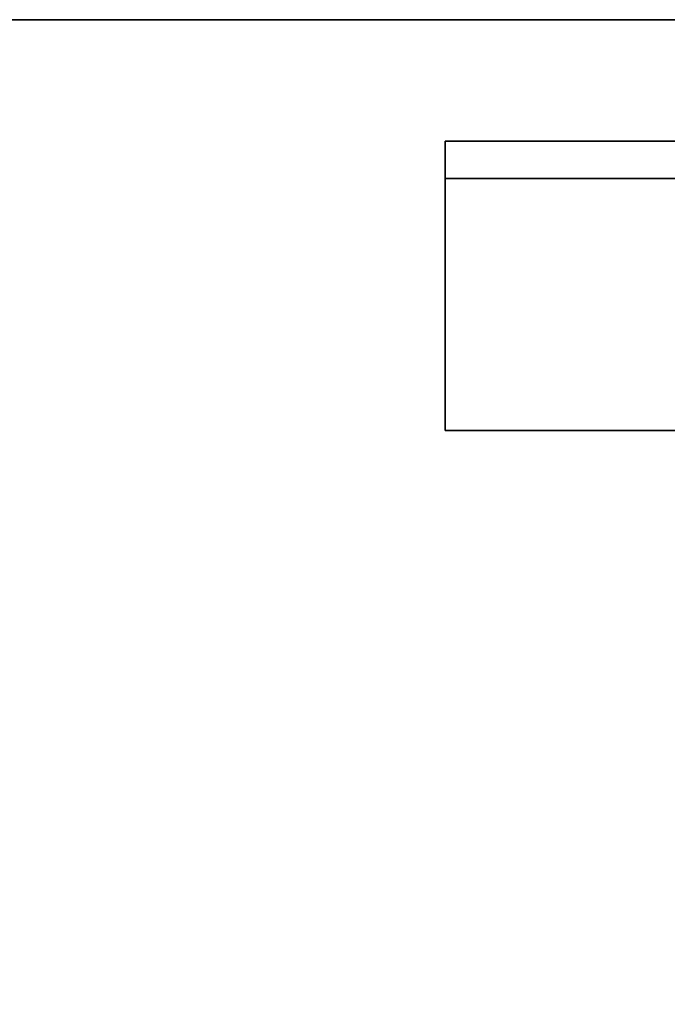
# Model space of a CAD drawing. Units: millimetres. Extents: x 12558 to 18939, y 1658 to 5328.
# Drawn here: x 13970 to 14034, y 3702 to 3799 of the extents above; entities that cross this region are included whole.
import ezdxf

# ---------------------------------------------------------------- set-up
doc = ezdxf.new("R2010")
doc.units = ezdxf.units.MM
doc.linetypes.add('PDF_IMPORT', pattern=[1, 0.8, -0.2])
doc.layers.add('033', color=250, linetype='Continuous', lineweight=25)
doc.layers.add('PDF _0', color=7, linetype='Continuous')

# ---------------------------------------------------------------- blocks, each defined once
blk = doc.blocks.new('ty43')
at = {"layer": 'PDF _0', "color": 7, "lineweight": 25}
for points in [[(13557.797, 3379.628), (13557.797, 3798.996), (17352.342, 3798.996), (17352.342, 3379.628), (13557.797, 3379.628), (17352.342, 3379.628), (17352.342, 3798.996), (13557.797, 3798.996)], [(14012.112, 3758.531), (14012.112, 3787.041), (14095.802, 3787.041), (14095.802, 3758.531)], [(14012.112, 3787.041), (14095.802, 3787.041), (14070.971, 3787.041), (14036.943, 3787.041)], [(14012.112, 3783.362), (14012.112, 3787.041)], [(14012.112, 3783.362), (14036.943, 3783.362), (14070.971, 3783.362), (14095.802, 3783.362), (14012.112, 3783.362), (14012.112, 3758.531), (14095.802, 3758.531), (14095.802, 3783.362)]]:
    blk.add_lwpolyline(points, close=True, dxfattribs=at)
for points in [[(14012.112, 3787.041), (14012.112, 3787.041)], [(14012.112, 3787.041), (14012.112, 3787.041)], [(14012.112, 3783.362), (14012.112, 3783.362)], [(14012.112, 3758.531), (14012.112, 3758.531)], [(14012.112, 3758.531), (14012.112, 3758.531)], [(14012.112, 3758.531), (14012.112, 3758.531)]]:
    blk.add_lwpolyline(points, dxfattribs=at)
at = {"layer": 'PDF _0', "color": 7, "linetype": 'PDF_IMPORT', "lineweight": 25}
blk.add_lwpolyline([(14070.971, 3783.362), (14012.112, 3783.362)], dxfattribs=at)

msp = doc.modelspace()

# ---------------------------------------------------------------- block references
at = {"layer": '033', "color": 7, "lineweight": 25}
msp.add_blockref('ty43', (0, 0), dxfattribs=at)

doc.saveas('drawing.dxf')
